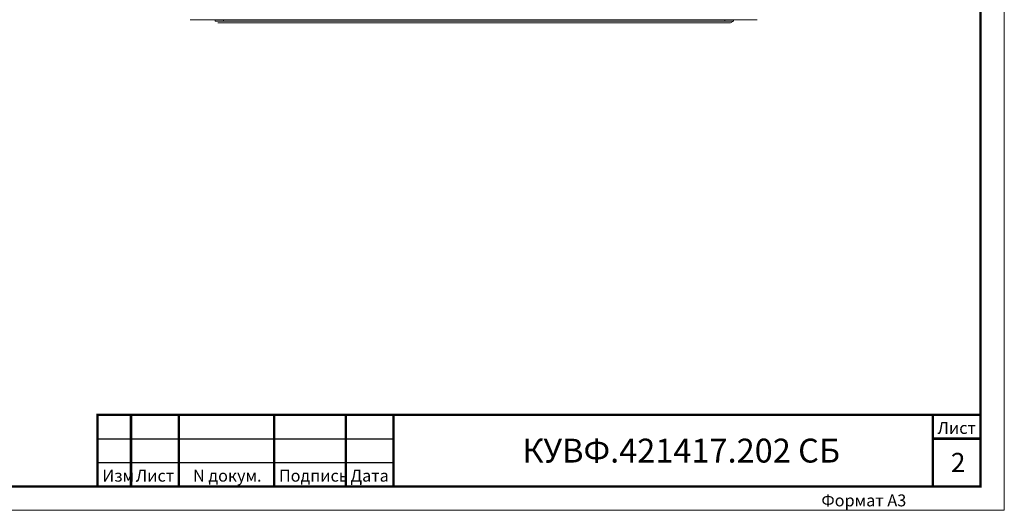
# Model space of a CAD drawing. Units: millimetres. Extents: x 0 to 7170, y 0 to 297.
# Drawn here: x 5614 to 5820, y 0 to 103 of the extents above; entities that cross this region are included whole.
import ezdxf

# ---------------------------------------------------------------- set-up
doc = ezdxf.new("R2010")
doc.units = ezdxf.units.MM
doc.layers.add('1 Основная', color=30, linetype='Continuous', lineweight=50)
doc.layers.add('ЛИСТ', color=4, linetype='Continuous')
doc.layers.add('ЛИСТ @ 20', color=4, linetype='Continuous')
doc.styles.add('TEXT', font='isocpeur.ttf')

# ---------------------------------------------------------------- blocks, each defined once
blk = doc.blocks.new('А3_1')
at = {"lineweight": 5}
for p in [(420, 297), (0, 0)]:
    blk.add_line(p, (420, 0), dxfattribs=at)
at = {"const_width": 0.5}
blk.add_lwpolyline([(20, 5), (20, 292), (415, 292), (415, 5), (20, 5)], dxfattribs=at)
at = {"color": 0, "linetype": 'Continuous', "style": 'TEXT'}
blk.add_text('Формат А3', height=2.5, dxfattribs=at).set_placement((381.67, 0.82))
blk = doc.blocks.new('SHtamp2')
at = {"linetype": 'Continuous', "ltscale": 0.25}
for p, q in [((-185, 10), (-123, 10)), ((-185, 5), (-123, 5))]:
    blk.add_line(p, q, dxfattribs=at)
at = {"linetype": 'Continuous', "ltscale": 0.25, "const_width": 0.5}
blk.add_lwpolyline([(-185, 15), (0, 15), (0, 0), (-185, 0)], close=True, dxfattribs=at)
for points in [[(-178, 0), (-178, 15)], [(-168, 0), (-168, 15)], [(-148, 0), (-148, 15)], [(-133, 0), (-133, 15)], [(-123, 0), (-123, 15)], [(-10, 15), (-10, 0)], [(-10, 10), (0, 10)]]:
    blk.add_lwpolyline(points, dxfattribs=at)
at = {"linetype": 'Continuous', "ltscale": 0.25, "style": 'TEXT'}
for s, p in [('Лиcт', (-9, 11)), ('Изм', (-184, 1)), ('Лист', (-177, 1)), ('N докум.', (-165, 1)), ('Подпись', (-147, 1)), ('Дата', (-132, 1))]:
    blk.add_text(s, height=2.5, dxfattribs=at).set_placement(p)

msp = doc.modelspace()

# ---------------------------------------------------------------- linework, layer by layer
at = {"layer": '1 Основная', "linetype": 'Continuous', "lineweight": 0, "ltscale": 4}
for p, q in [((5654.62, 102.74), (5649.41, 102.74)), ((5655.36, 102.74), (5654.89, 102.74)), ((5762.62, 102.06), (5655.22, 102.06)), ((5656.62, 102.06), (5655.82, 102.06)), ((5656.42, 102.46), (5656.42, 102.74)), ((5656.92, 102.74), (5656.47, 102.74)), ((5657.92, 102.74), (5656.92, 102.74)), ((5669.71, 102.06), (5668.12, 102.06)), ((5689.71, 102.06), (5688.12, 102.06)), ((5689.22, 102.74), (5688.62, 102.74)), ((5709.71, 102.06), (5708.12, 102.06)), ((5709.22, 102.74), (5708.62, 102.74)), ((5729.71, 102.06), (5728.12, 102.06)), ((5729.22, 102.74), (5728.62, 102.74)), ((5749.71, 102.06), (5748.12, 102.06)), ((5749.22, 102.74), (5748.62, 102.74)), ((5768.18, 102.74), (5750.98, 102.74)), ((5759.92, 102.74), (5758.92, 102.74)), ((5760.92, 102.74), (5759.92, 102.74)), ((5761.37, 102.74), (5760.92, 102.74)), ((5762.01, 102.06), (5761.22, 102.06)), ((5761.42, 102.46), (5761.42, 102.74)), ((5762.95, 102.74), (5762.48, 102.74)), ((5763.22, 102.46), (5762.62, 102.06)), ((5767.26, 102.74), (5764.55, 102.74)), ((5768.18, 102.74), (5766.6, 102.74))]:
    msp.add_line(p, q, dxfattribs=at)
for points in [[(5763.22, 102.46), (5654.62, 102.46), (5654.62, 102.74), (5763.22, 102.74)], [(5670.22, 102.74), (5668.62, 102.74), (5657.92, 102.74)], [(5658.72, 102.06), (5759.12, 102.06), (5658.72, 102.06)], [(5762.62, 102.06), (5763.22, 102.46), (5763.22, 102.74)]]:
    msp.add_lwpolyline(points, dxfattribs=at)
at = {"layer": 'ЛИСТ', "lineweight": 5}
msp.add_line((5820, 0), (5400, 0), dxfattribs=at)

# ---------------------------------------------------------------- block references
at = {"layer": 'ЛИСТ'}
for name, p in [('А3_1', (5400, 0)), ('SHtamp2', (5815, 5)), ('SHtamp2', (5815, 5))]:
    msp.add_blockref(name, p, dxfattribs=at)

# ---------------------------------------------------------------- texts
at = {"layer": 'ЛИСТ', "color": 4, "style": 'TEXT'}
msp.add_text('КУВФ.421417.202 СБ', height=5, dxfattribs=at).set_placement((5719, 10))
at = {"layer": 'ЛИСТ @ 20', "insert": (5810.33, 10.02), "char_height": 4, "attachment_point": 5, "style": 'TEXT'}
msp.add_mtext_dynamic_manual_height_columns('2\\P', width=15, gutter_width=12.5, heights=[10], dxfattribs=at)

doc.saveas('drawing.dxf')
